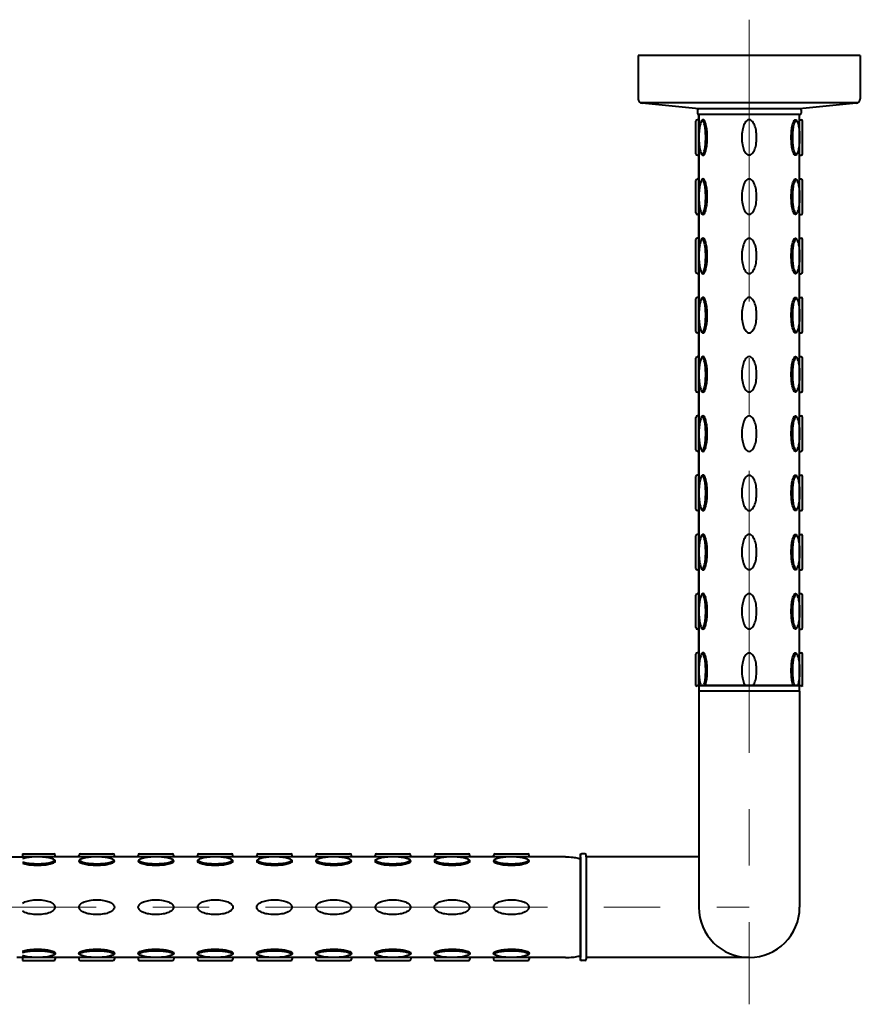
# Model space of a CAD drawing. Units: millimetres. Extents: x 7655 to 9655, y -1338 to 1414.
# Drawn here: x 8327 to 8611, y 402 to 735 of the extents above; entities that cross this region are included whole.
import ezdxf

# ---------------------------------------------------------------- set-up
doc = ezdxf.new("R2010")
doc.units = ezdxf.units.MM
doc.header["$LTSCALE"] = 3
doc.linetypes.add('CENTER', pattern=[50.8, 31.75, -6.35, 6.35, -6.35])
doc.layers.get('0').update_dxf_attribs({"lineweight": 40})
doc.layers.add('BODY', color=7, linetype='Continuous', lineweight=40)
doc.layers.add('CEN', color=1, linetype='CENTER', lineweight=9)

msp = doc.modelspace()

# ---------------------------------------------------------------- linework, layer by layer
at = {"color": 2, "linetype": 'Continuous'}
for p, q in [((8555.53, 689.32), (8555.53, 700.33)), ((8556.53, 700.83), (8556.03, 700.83)), ((8590.54, 700.83), (8591.04, 700.83)), ((8590.54, 700.83), (8591.04, 700.83)), ((8591.54, 689.32), (8591.54, 700.33)), ((8556.53, 688.82), (8556.03, 688.82)), ((8590.54, 688.82), (8591.04, 688.82)), ((8590.54, 688.82), (8591.04, 688.82)), ((8555.53, 669.31), (8555.53, 680.32)), ((8556.53, 680.82), (8556.03, 680.82)), ((8590.54, 680.82), (8591.04, 680.82)), ((8590.54, 680.82), (8591.04, 680.82)), ((8591.54, 669.31), (8591.54, 680.32)), ((8556.53, 668.81), (8556.03, 668.81)), ((8590.54, 668.81), (8591.04, 668.81)), ((8590.54, 668.81), (8591.04, 668.81)), ((8555.53, 649.3), (8555.53, 660.31)), ((8556.53, 660.81), (8556.03, 660.81)), ((8590.54, 660.81), (8591.04, 660.81)), ((8590.54, 660.81), (8591.04, 660.81)), ((8591.54, 649.3), (8591.54, 660.31)), ((8556.53, 648.8), (8556.03, 648.8)), ((8590.54, 648.8), (8591.04, 648.8)), ((8590.54, 648.8), (8591.04, 648.8)), ((8555.53, 629.29), (8555.53, 640.3)), ((8556.53, 640.8), (8556.03, 640.8)), ((8590.54, 640.8), (8591.04, 640.8)), ((8590.54, 640.8), (8591.04, 640.8)), ((8591.54, 629.29), (8591.54, 640.3)), ((8556.53, 628.79), (8556.03, 628.79)), ((8590.54, 628.79), (8591.04, 628.79)), ((8590.54, 628.79), (8591.04, 628.79)), ((8555.53, 609.29), (8555.53, 620.29)), ((8556.53, 620.79), (8556.03, 620.79)), ((8590.54, 620.79), (8591.04, 620.79)), ((8590.54, 620.79), (8591.04, 620.79)), ((8591.54, 609.29), (8591.54, 620.29)), ((8556.53, 608.79), (8556.03, 608.79)), ((8590.54, 608.79), (8591.04, 608.79)), ((8590.54, 608.79), (8591.04, 608.79)), ((8555.53, 589.28), (8555.53, 600.28)), ((8556.53, 600.78), (8556.03, 600.78)), ((8590.54, 600.78), (8591.04, 600.78)), ((8590.54, 600.78), (8591.04, 600.78)), ((8591.54, 589.28), (8591.54, 600.28)), ((8556.53, 588.78), (8556.03, 588.78)), ((8590.54, 588.78), (8591.04, 588.78)), ((8590.54, 588.78), (8591.04, 588.78)), ((8555.53, 569.27), (8555.53, 580.27)), ((8556.53, 580.77), (8556.03, 580.77)), ((8590.54, 580.77), (8591.04, 580.77)), ((8590.54, 580.77), (8591.04, 580.77)), ((8591.54, 569.27), (8591.54, 580.27)), ((8556.53, 568.77), (8556.03, 568.77)), ((8590.54, 568.77), (8591.04, 568.77)), ((8590.54, 568.77), (8591.04, 568.77)), ((8555.53, 549.26), (8555.53, 560.26)), ((8556.53, 560.76), (8556.03, 560.76)), ((8590.54, 560.76), (8591.04, 560.76)), ((8590.54, 560.76), (8591.04, 560.76)), ((8591.54, 549.26), (8591.54, 560.26)), ((8556.53, 548.76), (8556.03, 548.76)), ((8590.54, 548.76), (8591.04, 548.76)), ((8590.54, 548.76), (8591.04, 548.76)), ((8555.53, 529.25), (8555.53, 540.25)), ((8556.53, 540.75), (8556.03, 540.75)), ((8590.54, 540.75), (8591.04, 540.75)), ((8590.54, 540.75), (8591.04, 540.75)), ((8591.54, 529.25), (8591.54, 540.25)), ((8556.53, 528.75), (8556.03, 528.75)), ((8590.54, 528.75), (8591.04, 528.75)), ((8590.54, 528.75), (8591.04, 528.75)), ((8555.53, 509.74), (8555.53, 520.24)), ((8556.53, 520.74), (8556.03, 520.74)), ((8590.54, 520.74), (8591.04, 520.74)), ((8590.54, 520.74), (8591.04, 520.74)), ((8591.54, 509.74), (8591.54, 520.24)), ((8555.53, 509.74), (8591.54, 509.74)), ((8590.54, 509.74), (8556.53, 509.74)), ((8590.54, 507.74), (8556.53, 507.74)), ((8328.13, 452.82), (8338.63, 452.82)), ((8328.13, 452.82), (8328.13, 451.82)), ((8347.64, 452.82), (8358.64, 452.82)), ((8367.65, 452.82), (8378.65, 452.82)), ((8387.66, 452.82), (8398.66, 452.82)), ((8407.67, 452.82), (8418.67, 452.82)), ((8427.67, 452.82), (8438.68, 452.82)), ((8447.68, 452.82), (8458.69, 452.82)), ((8467.69, 452.82), (8478.7, 452.82)), ((8487.7, 452.82), (8498.71, 452.82)), ((8516.51, 416.81), (8516.51, 452.82)), ((8516.51, 416.81), (8516.51, 452.82)), ((8518.01, 452.82), (8517.01, 452.82)), ((8518.01, 452.82), (8517.01, 452.82)), ((8339.13, 451.82), (8339.13, 452.32)), ((8339.13, 451.82), (8339.13, 452.32)), ((8347.14, 451.82), (8347.14, 452.32)), ((8347.14, 451.82), (8347.14, 452.32)), ((8359.14, 451.82), (8359.14, 452.32)), ((8359.14, 451.82), (8359.14, 452.32)), ((8367.15, 451.82), (8367.15, 452.32)), ((8367.15, 451.82), (8367.15, 452.32)), ((8379.15, 451.82), (8379.15, 452.32)), ((8379.15, 451.82), (8379.15, 452.32)), ((8387.16, 451.82), (8387.16, 452.32)), ((8387.16, 451.82), (8387.16, 452.32)), ((8399.16, 451.82), (8399.16, 452.32)), ((8399.16, 451.82), (8399.16, 452.32)), ((8407.17, 451.82), (8407.17, 452.32)), ((8407.17, 451.82), (8407.17, 452.32)), ((8419.17, 451.82), (8419.17, 452.32)), ((8419.17, 451.82), (8419.17, 452.32)), ((8427.17, 451.82), (8427.17, 452.32)), ((8427.17, 451.82), (8427.17, 452.32)), ((8439.18, 451.82), (8439.18, 452.32)), ((8439.18, 451.82), (8439.18, 452.32)), ((8447.18, 451.82), (8447.18, 452.32)), ((8447.18, 451.82), (8447.18, 452.32)), ((8459.19, 451.82), (8459.19, 452.32)), ((8459.19, 451.82), (8459.19, 452.32)), ((8467.19, 451.82), (8467.19, 452.32)), ((8467.19, 451.82), (8467.19, 452.32)), ((8479.2, 451.82), (8479.2, 452.32)), ((8479.2, 451.82), (8479.2, 452.32)), ((8487.2, 451.82), (8487.2, 452.32)), ((8487.2, 451.82), (8487.2, 452.32)), ((8499.21, 451.82), (8499.21, 452.32)), ((8499.21, 451.82), (8499.21, 452.32)), ((8516.51, 451.82), (8516.51, 417.81)), ((8516.51, 451.82), (8516.51, 417.81)), ((8518.51, 451.82), (8518.51, 452.32)), ((8518.51, 451.82), (8518.51, 452.32)), ((8518.51, 451.82), (8518.51, 452.32)), ((8518.51, 451.82), (8518.51, 452.32)), ((8518.51, 451.82), (8518.51, 417.81)), ((8518.51, 451.82), (8518.51, 417.81)), ((8518.51, 451.82), (8518.51, 417.81)), ((8518.51, 451.82), (8518.51, 417.81)), ((8328.13, 417.81), (8328.13, 416.81)), ((8328.13, 416.81), (8338.63, 416.81)), ((8339.13, 417.81), (8339.13, 417.31)), ((8347.14, 417.81), (8347.14, 417.31)), ((8347.64, 416.81), (8358.64, 416.81)), ((8359.14, 417.81), (8359.14, 417.31)), ((8367.15, 417.81), (8367.15, 417.31)), ((8367.65, 416.81), (8378.65, 416.81)), ((8379.15, 417.81), (8379.15, 417.31)), ((8387.16, 417.81), (8387.16, 417.31)), ((8387.66, 416.81), (8398.66, 416.81)), ((8399.16, 417.81), (8399.16, 417.31)), ((8407.17, 417.81), (8407.17, 417.31)), ((8407.67, 416.81), (8418.67, 416.81)), ((8419.17, 417.81), (8419.17, 417.31)), ((8427.17, 417.81), (8427.17, 417.31)), ((8427.67, 416.81), (8438.68, 416.81)), ((8439.18, 417.81), (8439.18, 417.31)), ((8447.18, 417.81), (8447.18, 417.31)), ((8447.68, 416.81), (8458.69, 416.81)), ((8459.19, 417.81), (8459.19, 417.31)), ((8467.19, 417.81), (8467.19, 417.31)), ((8467.69, 416.81), (8478.7, 416.81)), ((8479.2, 417.81), (8479.2, 417.31)), ((8487.2, 417.81), (8487.2, 417.31)), ((8487.7, 416.81), (8498.71, 416.81)), ((8499.21, 417.81), (8499.21, 417.31)), ((8518.01, 416.81), (8517.01, 416.81)), ((8518.01, 416.81), (8517.01, 416.81)), ((8518.51, 417.81), (8518.51, 417.31)), ((8518.51, 417.81), (8518.51, 417.31))]:
    msp.add_line(p, q, dxfattribs=at)
for points in [[(8556.53, 694.82, 0.024236), (8556.65, 692.35, 0.033421), (8556.94, 690.58, 0.071374), (8557.54, 689.05, 0.2701), (8557.94, 688.82, 0.2701), (8558.34, 689.05, 0.071374), (8558.93, 690.58, 0.033421), (8559.23, 692.35, 0.024236), (8559.35, 694.82, 0.024236), (8559.23, 697.3, 0.033421), (8558.93, 699.07, 0.071374), (8558.34, 700.59, 0.2701), (8557.94, 700.83, 0.2701), (8557.54, 700.59, 0.071374), (8556.94, 699.07, 0.033421), (8556.65, 697.3, 0.024236)], [(8573.54, 700.83, 0.198145), (8572.72, 700.49, 0.098709), (8571.77, 699.07, 0.05603), (8571.24, 697.27, 0.042752), (8571.04, 694.82, 0.042752), (8571.24, 692.38, 0.05603), (8571.77, 690.58, 0.098709), (8572.72, 689.16, 0.198145), (8573.54, 688.82, 0.198145), (8574.35, 689.16, 0.098709), (8575.31, 690.58, 0.05603), (8575.83, 692.38, 0.042752), (8576.04, 694.82, 0.042752), (8575.83, 697.27, 0.05603), (8575.31, 699.07, 0.098709), (8574.35, 700.49, 0.198145)], [(8590.54, 694.82, -0.024236), (8590.42, 692.35, -0.033421), (8590.13, 690.58, -0.071374), (8589.53, 689.05, -0.2701), (8589.14, 688.82, -0.2701), (8588.74, 689.05, -0.071374), (8588.14, 690.58, -0.033421), (8587.85, 692.35, -0.024236), (8587.73, 694.82, -0.024236), (8587.85, 697.3, -0.033421), (8588.14, 699.07, -0.071374), (8588.74, 700.59, -0.2701), (8589.14, 700.83, -0.2701), (8589.53, 700.59, -0.071374), (8590.13, 699.07, -0.033421), (8590.42, 697.3, -0.024236)], [(8556.53, 674.82, 0.024236), (8556.65, 672.34, 0.033421), (8556.94, 670.57, 0.071374), (8557.54, 669.05, 0.2701), (8557.94, 668.81, 0.2701), (8558.34, 669.05, 0.071374), (8558.93, 670.57, 0.033421), (8559.23, 672.34, 0.024236), (8559.35, 674.82, 0.024236), (8559.23, 677.29, 0.033421), (8558.93, 679.06, 0.071374), (8558.34, 680.59, 0.2701), (8557.94, 680.82, 0.2701), (8557.54, 680.59, 0.071374), (8556.94, 679.06, 0.033421), (8556.65, 677.29, 0.024236)], [(8573.54, 680.82, 0.198145), (8572.72, 680.48, 0.098709), (8571.77, 679.06, 0.05603), (8571.24, 677.26, 0.042752), (8571.04, 674.82, 0.042752), (8571.24, 672.37, 0.05603), (8571.77, 670.57, 0.098709), (8572.72, 669.15, 0.198145), (8573.54, 668.81, 0.198145), (8574.35, 669.15, 0.098709), (8575.31, 670.57, 0.05603), (8575.83, 672.37, 0.042752), (8576.04, 674.82, 0.042752), (8575.83, 677.26, 0.05603), (8575.31, 679.06, 0.098709), (8574.35, 680.48, 0.198145)], [(8590.54, 674.82, -0.024236), (8590.42, 672.34, -0.033421), (8590.13, 670.57, -0.071374), (8589.53, 669.05, -0.2701), (8589.14, 668.81, -0.2701), (8588.74, 669.05, -0.071374), (8588.14, 670.57, -0.033421), (8587.85, 672.34, -0.024236), (8587.73, 674.82, -0.024236), (8587.85, 677.29, -0.033421), (8588.14, 679.06, -0.071374), (8588.74, 680.59, -0.2701), (8589.14, 680.82, -0.2701), (8589.53, 680.59, -0.071374), (8590.13, 679.06, -0.033421), (8590.42, 677.29, -0.024236)], [(8556.53, 654.81, 0.024236), (8556.65, 652.33, 0.033421), (8556.94, 650.56, 0.071374), (8557.54, 649.04, 0.2701), (8557.94, 648.8, 0.2701), (8558.34, 649.04, 0.071374), (8558.93, 650.56, 0.033421), (8559.23, 652.33, 0.024236), (8559.35, 654.81, 0.024236), (8559.23, 657.28, 0.033421), (8558.93, 659.05, 0.071374), (8558.34, 660.58, 0.2701), (8557.94, 660.81, 0.2701), (8557.54, 660.58, 0.071374), (8556.94, 659.05, 0.033421), (8556.65, 657.28, 0.024236)], [(8573.54, 660.81, 0.198145), (8572.72, 660.47, 0.098709), (8571.77, 659.05, 0.05603), (8571.24, 657.25, 0.042752), (8571.04, 654.81, 0.042752), (8571.24, 652.36, 0.05603), (8571.77, 650.56, 0.098709), (8572.72, 649.14, 0.198145), (8573.54, 648.8, 0.198145), (8574.35, 649.14, 0.098709), (8575.31, 650.56, 0.05603), (8575.83, 652.36, 0.042752), (8576.04, 654.81, 0.042752), (8575.83, 657.25, 0.05603), (8575.31, 659.05, 0.098709), (8574.35, 660.47, 0.198145)], [(8590.54, 654.81, -0.024236), (8590.42, 652.33, -0.033421), (8590.13, 650.56, -0.071374), (8589.53, 649.04, -0.2701), (8589.14, 648.8, -0.2701), (8588.74, 649.04, -0.071374), (8588.14, 650.56, -0.033421), (8587.85, 652.33, -0.024236), (8587.73, 654.81, -0.024236), (8587.85, 657.28, -0.033421), (8588.14, 659.05, -0.071374), (8588.74, 660.58, -0.2701), (8589.14, 660.81, -0.2701), (8589.53, 660.58, -0.071374), (8590.13, 659.05, -0.033421), (8590.42, 657.28, -0.024236)], [(8556.53, 634.8, 0.024236), (8556.65, 632.32, 0.033421), (8556.94, 630.55, 0.071374), (8557.54, 629.03, 0.2701), (8557.94, 628.79, 0.2701), (8558.34, 629.03, 0.071374), (8558.93, 630.55, 0.033421), (8559.23, 632.32, 0.024236), (8559.35, 634.8, 0.024236), (8559.23, 637.27, 0.033421), (8558.93, 639.04, 0.071374), (8558.34, 640.57, 0.2701), (8557.94, 640.8, 0.2701), (8557.54, 640.57, 0.071374), (8556.94, 639.04, 0.033421), (8556.65, 637.27, 0.024236)], [(8573.54, 640.8, 0.198145), (8572.72, 640.46, 0.098709), (8571.77, 639.04, 0.05603), (8571.24, 637.24, 0.042752), (8571.04, 634.8, 0.042752), (8571.24, 632.35, 0.05603), (8571.77, 630.55, 0.098709), (8572.72, 629.13, 0.198145), (8573.54, 628.79, 0.198145), (8574.35, 629.13, 0.098709), (8575.31, 630.55, 0.05603), (8575.83, 632.35, 0.042752), (8576.04, 634.8, 0.042752), (8575.83, 637.24, 0.05603), (8575.31, 639.04, 0.098709), (8574.35, 640.46, 0.198145)], [(8590.54, 634.8, -0.024236), (8590.42, 632.32, -0.033421), (8590.13, 630.55, -0.071374), (8589.53, 629.03, -0.2701), (8589.14, 628.79, -0.2701), (8588.74, 629.03, -0.071374), (8588.14, 630.55, -0.033421), (8587.85, 632.32, -0.024236), (8587.73, 634.8, -0.024236), (8587.85, 637.27, -0.033421), (8588.14, 639.04, -0.071374), (8588.74, 640.57, -0.2701), (8589.14, 640.8, -0.2701), (8589.53, 640.57, -0.071374), (8590.13, 639.04, -0.033421), (8590.42, 637.27, -0.024236)], [(8556.53, 614.79, 0.024236), (8556.65, 612.32, 0.033421), (8556.94, 610.54, 0.071374), (8557.54, 609.02, 0.2701), (8557.94, 608.79, 0.2701), (8558.34, 609.02, 0.071374), (8558.93, 610.54, 0.033421), (8559.23, 612.32, 0.024236), (8559.35, 614.79, 0.024236), (8559.23, 617.26, 0.033421), (8558.93, 619.03, 0.071374), (8558.34, 620.56, 0.2701), (8557.94, 620.79, 0.2701), (8557.54, 620.56, 0.071374), (8556.94, 619.03, 0.033421), (8556.65, 617.26, 0.024236)], [(8573.54, 620.79, 0.198145), (8572.72, 620.46, 0.098709), (8571.77, 619.03, 0.05603), (8571.24, 617.23, 0.042752), (8571.04, 614.79, 0.042752), (8571.24, 612.34, 0.05603), (8571.77, 610.54, 0.098709), (8572.72, 609.12, 0.198145), (8573.54, 608.79, 0.198145), (8574.35, 609.12, 0.098709), (8575.31, 610.54, 0.05603), (8575.83, 612.34, 0.042752), (8576.04, 614.79, 0.042752), (8575.83, 617.23, 0.05603), (8575.31, 619.03, 0.098709), (8574.35, 620.46, 0.198145)], [(8590.54, 614.79, -0.024236), (8590.42, 612.32, -0.033421), (8590.13, 610.54, -0.071374), (8589.53, 609.02, -0.2701), (8589.14, 608.79, -0.2701), (8588.74, 609.02, -0.071374), (8588.14, 610.54, -0.033421), (8587.85, 612.32, -0.024236), (8587.73, 614.79, -0.024236), (8587.85, 617.26, -0.033421), (8588.14, 619.03, -0.071374), (8588.74, 620.56, -0.2701), (8589.14, 620.79, -0.2701), (8589.53, 620.56, -0.071374), (8590.13, 619.03, -0.033421), (8590.42, 617.26, -0.024236)], [(8556.53, 594.78, 0.024236), (8556.65, 592.31, 0.033421), (8556.94, 590.53, 0.071374), (8557.54, 589.01, 0.2701), (8557.94, 588.78, 0.2701), (8558.34, 589.01, 0.071374), (8558.93, 590.53, 0.033421), (8559.23, 592.31, 0.024236), (8559.35, 594.78, 0.024236), (8559.23, 597.25, 0.033421), (8558.93, 599.02, 0.071374), (8558.34, 600.55, 0.2701), (8557.94, 600.78, 0.2701), (8557.54, 600.55, 0.071374), (8556.94, 599.02, 0.033421), (8556.65, 597.25, 0.024236)], [(8573.54, 600.78, 0.198145), (8572.72, 600.45, 0.098709), (8571.77, 599.02, 0.05603), (8571.24, 597.22, 0.042752), (8571.04, 594.78, 0.042752), (8571.24, 592.33, 0.05603), (8571.77, 590.53, 0.098709), (8572.72, 589.11, 0.198145), (8573.54, 588.78, 0.198145), (8574.35, 589.11, 0.098709), (8575.31, 590.53, 0.05603), (8575.83, 592.33, 0.042752), (8576.04, 594.78, 0.042752), (8575.83, 597.22, 0.05603), (8575.31, 599.02, 0.098709), (8574.35, 600.45, 0.198145)], [(8590.54, 594.78, -0.024236), (8590.42, 592.31, -0.033421), (8590.13, 590.53, -0.071374), (8589.53, 589.01, -0.2701), (8589.14, 588.78, -0.2701), (8588.74, 589.01, -0.071374), (8588.14, 590.53, -0.033421), (8587.85, 592.31, -0.024236), (8587.73, 594.78, -0.024236), (8587.85, 597.25, -0.033421), (8588.14, 599.02, -0.071374), (8588.74, 600.55, -0.2701), (8589.14, 600.78, -0.2701), (8589.53, 600.55, -0.071374), (8590.13, 599.02, -0.033421), (8590.42, 597.25, -0.024236)], [(8556.53, 574.77, 0.024236), (8556.65, 572.3, 0.033421), (8556.94, 570.52, 0.071374), (8557.54, 569, 0.2701), (8557.94, 568.77, 0.2701), (8558.34, 569, 0.071374), (8558.93, 570.52, 0.033421), (8559.23, 572.3, 0.024236), (8559.35, 574.77, 0.024236), (8559.23, 577.24, 0.033421), (8558.93, 579.01, 0.071374), (8558.34, 580.54, 0.2701), (8557.94, 580.77, 0.2701), (8557.54, 580.54, 0.071374), (8556.94, 579.01, 0.033421), (8556.65, 577.24, 0.024236)], [(8573.54, 580.77, 0.198145), (8572.72, 580.44, 0.098709), (8571.77, 579.01, 0.05603), (8571.24, 577.21, 0.042752), (8571.04, 574.77, 0.042752), (8571.24, 572.33, 0.05603), (8571.77, 570.52, 0.098709), (8572.72, 569.1, 0.198145), (8573.54, 568.77, 0.198145), (8574.35, 569.1, 0.098709), (8575.31, 570.52, 0.05603), (8575.83, 572.33, 0.042752), (8576.04, 574.77, 0.042752), (8575.83, 577.21, 0.05603), (8575.31, 579.01, 0.098709), (8574.35, 580.44, 0.198145)], [(8590.54, 574.77, -0.024236), (8590.42, 572.3, -0.033421), (8590.13, 570.52, -0.071374), (8589.53, 569, -0.2701), (8589.14, 568.77, -0.2701), (8588.74, 569, -0.071374), (8588.14, 570.52, -0.033421), (8587.85, 572.3, -0.024236), (8587.73, 574.77, -0.024236), (8587.85, 577.24, -0.033421), (8588.14, 579.01, -0.071374), (8588.74, 580.54, -0.2701), (8589.14, 580.77, -0.2701), (8589.53, 580.54, -0.071374), (8590.13, 579.01, -0.033421), (8590.42, 577.24, -0.024236)], [(8556.53, 554.76, 0.024236), (8556.65, 552.29, 0.033421), (8556.94, 550.52, 0.071374), (8557.54, 548.99, 0.2701), (8557.94, 548.76, 0.2701), (8558.34, 548.99, 0.071374), (8558.93, 550.52, 0.033421), (8559.23, 552.29, 0.024236), (8559.35, 554.76, 0.024236), (8559.23, 557.23, 0.033421), (8558.93, 559, 0.071374), (8558.34, 560.53, 0.2701), (8557.94, 560.76, 0.2701), (8557.54, 560.53, 0.071374), (8556.94, 559, 0.033421), (8556.65, 557.23, 0.024236)], [(8573.54, 560.76, 0.198145), (8572.72, 560.43, 0.098709), (8571.77, 559, 0.05603), (8571.24, 557.2, 0.042752), (8571.04, 554.76, 0.042752), (8571.24, 552.32, 0.05603), (8571.77, 550.52, 0.098709), (8572.72, 549.09, 0.198145), (8573.54, 548.76, 0.198145), (8574.35, 549.09, 0.098709), (8575.31, 550.52, 0.05603), (8575.83, 552.32, 0.042752), (8576.04, 554.76, 0.042752), (8575.83, 557.2, 0.05603), (8575.31, 559, 0.098709), (8574.35, 560.43, 0.198145)], [(8590.54, 554.76, -0.024236), (8590.42, 552.29, -0.033421), (8590.13, 550.52, -0.071374), (8589.53, 548.99, -0.2701), (8589.14, 548.76, -0.2701), (8588.74, 548.99, -0.071374), (8588.14, 550.52, -0.033421), (8587.85, 552.29, -0.024236), (8587.73, 554.76, -0.024236), (8587.85, 557.23, -0.033421), (8588.14, 559, -0.071374), (8588.74, 560.53, -0.2701), (8589.14, 560.76, -0.2701), (8589.53, 560.53, -0.071374), (8590.13, 559, -0.033421), (8590.42, 557.23, -0.024236)], [(8556.53, 534.75, 0.024236), (8556.65, 532.28, 0.033421), (8556.94, 530.51, 0.071374), (8557.54, 528.98, 0.2701), (8557.94, 528.75, 0.2701), (8558.34, 528.98, 0.071374), (8558.93, 530.51, 0.033421), (8559.23, 532.28, 0.024236), (8559.35, 534.75, 0.024236), (8559.23, 537.22, 0.033421), (8558.93, 539, 0.071374), (8558.34, 540.52, 0.2701), (8557.94, 540.75, 0.2701), (8557.54, 540.52, 0.071374), (8556.94, 539, 0.033421), (8556.65, 537.22, 0.024236)], [(8573.54, 540.75, 0.198145), (8572.72, 540.42, 0.098709), (8571.77, 539, 0.05603), (8571.24, 537.2, 0.042752), (8571.04, 534.75, 0.042752), (8571.24, 532.31, 0.05603), (8571.77, 530.51, 0.098709), (8572.72, 529.08, 0.198145), (8573.54, 528.75, 0.198145), (8574.35, 529.08, 0.098709), (8575.31, 530.51, 0.05603), (8575.83, 532.31, 0.042752), (8576.04, 534.75, 0.042752), (8575.83, 537.2, 0.05603), (8575.31, 539, 0.098709), (8574.35, 540.42, 0.198145)], [(8590.54, 534.75, -0.024236), (8590.42, 532.28, -0.033421), (8590.13, 530.51, -0.071374), (8589.53, 528.98, -0.2701), (8589.14, 528.75, -0.2701), (8588.74, 528.98, -0.071374), (8588.14, 530.51, -0.033421), (8587.85, 532.28, -0.024236), (8587.73, 534.75, -0.024236), (8587.85, 537.22, -0.033421), (8588.14, 539, -0.071374), (8588.74, 540.52, -0.2701), (8589.14, 540.75, -0.2701), (8589.53, 540.52, -0.071374), (8590.13, 539, -0.033421), (8590.42, 537.22, -0.024236)], [(8353.14, 451.82, 0.024236), (8350.67, 451.7, 0.033421), (8348.9, 451.41, 0.071374), (8347.37, 450.81, 0.2701), (8347.14, 450.41, 0.2701), (8347.37, 450.01, 0.071374), (8348.9, 449.42, 0.033421), (8350.67, 449.12, 0.024236), (8353.14, 449, 0.024236), (8355.61, 449.12, 0.033421), (8357.39, 449.42, 0.071374), (8358.91, 450.01, 0.2701), (8359.14, 450.41, 0.2701), (8358.91, 450.81, 0.071374), (8357.39, 451.41, 0.033421), (8355.61, 451.7, 0.024236)], [(8373.15, 451.82, 0.024236), (8370.68, 451.7, 0.033421), (8368.91, 451.41, 0.071374), (8367.38, 450.81, 0.2701), (8367.15, 450.41, 0.2701), (8367.38, 450.01, 0.071374), (8368.91, 449.42, 0.033421), (8370.68, 449.12, 0.024236), (8373.15, 449, 0.024236), (8375.62, 449.12, 0.033421), (8377.39, 449.42, 0.071374), (8378.92, 450.01, 0.2701), (8379.15, 450.41, 0.2701), (8378.92, 450.81, 0.071374), (8377.39, 451.41, 0.033421), (8375.62, 451.7, 0.024236)], [(8393.16, 451.82, 0.024236), (8390.69, 451.7, 0.033421), (8388.91, 451.41, 0.071374), (8387.39, 450.81, 0.2701), (8387.16, 450.41, 0.2701), (8387.39, 450.01, 0.071374), (8388.91, 449.42, 0.033421), (8390.69, 449.12, 0.024236), (8393.16, 449, 0.024236), (8395.63, 449.12, 0.033421), (8397.4, 449.42, 0.071374), (8398.93, 450.01, 0.2701), (8399.16, 450.41, 0.2701), (8398.93, 450.81, 0.071374), (8397.4, 451.41, 0.033421), (8395.63, 451.7, 0.024236)], [(8413.17, 451.82, 0.024236), (8410.7, 451.7, 0.033421), (8408.92, 451.41, 0.071374), (8407.4, 450.81, 0.2701), (8407.17, 450.41, 0.2701), (8407.4, 450.01, 0.071374), (8408.92, 449.42, 0.033421), (8410.7, 449.12, 0.024236), (8413.17, 449, 0.024236), (8415.64, 449.12, 0.033421), (8417.41, 449.42, 0.071374), (8418.94, 450.01, 0.2701), (8419.17, 450.41, 0.2701), (8418.94, 450.81, 0.071374), (8417.41, 451.41, 0.033421), (8415.64, 451.7, 0.024236)], [(8433.18, 451.82, 0.024236), (8430.7, 451.7, 0.033421), (8428.93, 451.41, 0.071374), (8427.41, 450.81, 0.2701), (8427.17, 450.41, 0.2701), (8427.41, 450.01, 0.071374), (8428.93, 449.42, 0.033421), (8430.7, 449.12, 0.024236), (8433.18, 449, 0.024236), (8435.65, 449.12, 0.033421), (8437.42, 449.42, 0.071374), (8438.95, 450.01, 0.2701), (8439.18, 450.41, 0.2701), (8438.95, 450.81, 0.071374), (8437.42, 451.41, 0.033421), (8435.65, 451.7, 0.024236)], [(8453.19, 451.82, 0.024236), (8450.71, 451.7, 0.033421), (8448.94, 451.41, 0.071374), (8447.42, 450.81, 0.2701), (8447.18, 450.41, 0.2701), (8447.42, 450.01, 0.071374), (8448.94, 449.42, 0.033421), (8450.71, 449.12, 0.024236), (8453.19, 449, 0.024236), (8455.66, 449.12, 0.033421), (8457.43, 449.42, 0.071374), (8458.96, 450.01, 0.2701), (8459.19, 450.41, 0.2701), (8458.96, 450.81, 0.071374), (8457.43, 451.41, 0.033421), (8455.66, 451.7, 0.024236)], [(8473.2, 451.82, 0.024236), (8470.72, 451.7, 0.033421), (8468.95, 451.41, 0.071374), (8467.43, 450.81, 0.2701), (8467.19, 450.41, 0.2701), (8467.43, 450.01, 0.071374), (8468.95, 449.42, 0.033421), (8470.72, 449.12, 0.024236), (8473.2, 449, 0.024236), (8475.67, 449.12, 0.033421), (8477.44, 449.42, 0.071374), (8478.97, 450.01, 0.2701), (8479.2, 450.41, 0.2701), (8478.97, 450.81, 0.071374), (8477.44, 451.41, 0.033421), (8475.67, 451.7, 0.024236)], [(8493.2, 451.82, 0.024236), (8490.73, 451.7, 0.033421), (8488.96, 451.41, 0.071374), (8487.43, 450.81, 0.2701), (8487.2, 450.41, 0.2701), (8487.43, 450.01, 0.071374), (8488.96, 449.42, 0.033421), (8490.73, 449.12, 0.024236), (8493.2, 449, 0.024236), (8495.68, 449.12, 0.033421), (8497.45, 449.42, 0.071374), (8498.97, 450.01, 0.2701), (8499.21, 450.41, 0.2701), (8498.97, 450.81, 0.071374), (8497.45, 451.41, 0.033421), (8495.68, 451.7, 0.024236)], [(8359.14, 434.81, -0.198145), (8358.81, 434, -0.098709), (8357.39, 433.05, -0.05603), (8355.59, 432.52, -0.042752), (8353.14, 432.31, -0.042752), (8350.7, 432.52, -0.05603), (8348.9, 433.05, -0.098709), (8347.47, 434, -0.198145), (8347.14, 434.81, -0.198145), (8347.47, 435.63, -0.098709), (8348.9, 436.58, -0.05603), (8350.7, 437.11, -0.042752), (8353.14, 437.32, -0.042752), (8355.59, 437.11, -0.05603), (8357.39, 436.58, -0.098709), (8358.81, 435.63, -0.198145)], [(8379.15, 434.81, -0.198145), (8378.82, 434, -0.098709), (8377.39, 433.05, -0.05603), (8375.59, 432.52, -0.042752), (8373.15, 432.31, -0.042752), (8370.71, 432.52, -0.05603), (8368.91, 433.05, -0.098709), (8367.48, 434, -0.198145), (8367.15, 434.81, -0.198145), (8367.48, 435.63, -0.098709), (8368.91, 436.58, -0.05603), (8370.71, 437.11, -0.042752), (8373.15, 437.32, -0.042752), (8375.59, 437.11, -0.05603), (8377.39, 436.58, -0.098709), (8378.82, 435.63, -0.198145)], [(8399.16, 434.81, -0.198145), (8398.83, 434, -0.098709), (8397.4, 433.05, -0.05603), (8395.6, 432.52, -0.042752), (8393.16, 432.31, -0.042752), (8390.71, 432.52, -0.05603), (8388.91, 433.05, -0.098709), (8387.49, 434, -0.198145), (8387.16, 434.81, -0.198145), (8387.49, 435.63, -0.098709), (8388.91, 436.58, -0.05603), (8390.71, 437.11, -0.042752), (8393.16, 437.32, -0.042752), (8395.6, 437.11, -0.05603), (8397.4, 436.58, -0.098709), (8398.83, 435.63, -0.198145)], [(8419.17, 434.81, -0.198145), (8418.84, 434, -0.098709), (8417.41, 433.05, -0.05603), (8415.61, 432.52, -0.042752), (8413.17, 432.31, -0.042752), (8410.72, 432.52, -0.05603), (8408.92, 433.05, -0.098709), (8407.5, 434, -0.198145), (8407.17, 434.81, -0.198145), (8407.5, 435.63, -0.098709), (8408.92, 436.58, -0.05603), (8410.72, 437.11, -0.042752), (8413.17, 437.32, -0.042752), (8415.61, 437.11, -0.05603), (8417.41, 436.58, -0.098709), (8418.84, 435.63, -0.198145)], [(8439.18, 434.81, -0.198145), (8438.84, 434, -0.098709), (8437.42, 433.05, -0.05603), (8435.62, 432.52, -0.042752), (8433.18, 432.31, -0.042752), (8430.73, 432.52, -0.05603), (8428.93, 433.05, -0.098709), (8427.51, 434, -0.198145), (8427.17, 434.81, -0.198145), (8427.51, 435.63, -0.098709), (8428.93, 436.58, -0.05603), (8430.73, 437.11, -0.042752), (8433.18, 437.32, -0.042752), (8435.62, 437.11, -0.05603), (8437.42, 436.58, -0.098709), (8438.84, 435.63, -0.198145)], [(8459.19, 434.81, -0.198145), (8458.85, 434, -0.098709), (8457.43, 433.05, -0.05603), (8455.63, 432.52, -0.042752), (8453.19, 432.31, -0.042752), (8450.74, 432.52, -0.05603), (8448.94, 433.05, -0.098709), (8447.52, 434, -0.198145), (8447.18, 434.81, -0.198145), (8447.52, 435.63, -0.098709), (8448.94, 436.58, -0.05603), (8450.74, 437.11, -0.042752), (8453.19, 437.32, -0.042752), (8455.63, 437.11, -0.05603), (8457.43, 436.58, -0.098709), (8458.85, 435.63, -0.198145)], [(8479.2, 434.81, -0.198145), (8478.86, 434, -0.098709), (8477.44, 433.05, -0.05603), (8475.64, 432.52, -0.042752), (8473.2, 432.31, -0.042752), (8470.75, 432.52, -0.05603), (8468.95, 433.05, -0.098709), (8467.53, 434, -0.198145), (8467.19, 434.81, -0.198145), (8467.53, 435.63, -0.098709), (8468.95, 436.58, -0.05603), (8470.75, 437.11, -0.042752), (8473.2, 437.32, -0.042752), (8475.64, 437.11, -0.05603), (8477.44, 436.58, -0.098709), (8478.86, 435.63, -0.198145)], [(8499.21, 434.81, -0.198145), (8498.87, 434, -0.098709), (8497.45, 433.05, -0.05603), (8495.65, 432.52, -0.042752), (8493.2, 432.31, -0.042752), (8490.76, 432.52, -0.05603), (8488.96, 433.05, -0.098709), (8487.54, 434, -0.198145), (8487.2, 434.81, -0.198145), (8487.54, 435.63, -0.098709), (8488.96, 436.58, -0.05603), (8490.76, 437.11, -0.042752), (8493.2, 437.32, -0.042752), (8495.65, 437.11, -0.05603), (8497.45, 436.58, -0.098709), (8498.87, 435.63, -0.198145)], [(8353.14, 417.81, -0.024236), (8350.67, 417.93, -0.033421), (8348.9, 418.22, -0.071374), (8347.37, 418.82, -0.2701), (8347.14, 419.22, -0.2701), (8347.37, 419.62, -0.071374), (8348.9, 420.21, -0.033421), (8350.67, 420.51, -0.024236), (8353.14, 420.62, -0.024236), (8355.61, 420.51, -0.033421), (8357.39, 420.21, -0.071374), (8358.91, 419.62, -0.2701), (8359.14, 419.22, -0.2701), (8358.91, 418.82, -0.071374), (8357.39, 418.22, -0.033421), (8355.61, 417.93, -0.024236)], [(8373.15, 417.81, -0.024236), (8370.68, 417.93, -0.033421), (8368.91, 418.22, -0.071374), (8367.38, 418.82, -0.2701), (8367.15, 419.22, -0.2701), (8367.38, 419.62, -0.071374), (8368.91, 420.21, -0.033421), (8370.68, 420.51, -0.024236), (8373.15, 420.62, -0.024236), (8375.62, 420.51, -0.033421), (8377.39, 420.21, -0.071374), (8378.92, 419.62, -0.2701), (8379.15, 419.22, -0.2701), (8378.92, 418.82, -0.071374), (8377.39, 418.22, -0.033421), (8375.62, 417.93, -0.024236)], [(8393.16, 417.81, -0.024236), (8390.69, 417.93, -0.033421), (8388.91, 418.22, -0.071374), (8387.39, 418.82, -0.2701), (8387.16, 419.22, -0.2701), (8387.39, 419.62, -0.071374), (8388.91, 420.21, -0.033421), (8390.69, 420.51, -0.024236), (8393.16, 420.62, -0.024236), (8395.63, 420.51, -0.033421), (8397.4, 420.21, -0.071374), (8398.93, 419.62, -0.2701), (8399.16, 419.22, -0.2701), (8398.93, 418.82, -0.071374), (8397.4, 418.22, -0.033421), (8395.63, 417.93, -0.024236)], [(8413.17, 417.81, -0.024236), (8410.7, 417.93, -0.033421), (8408.92, 418.22, -0.071374), (8407.4, 418.82, -0.2701), (8407.17, 419.22, -0.2701), (8407.4, 419.62, -0.071374), (8408.92, 420.21, -0.033421), (8410.7, 420.51, -0.024236), (8413.17, 420.62, -0.024236), (8415.64, 420.51, -0.033421), (8417.41, 420.21, -0.071374), (8418.94, 419.62, -0.2701), (8419.17, 419.22, -0.2701), (8418.94, 418.82, -0.071374), (8417.41, 418.22, -0.033421), (8415.64, 417.93, -0.024236)], [(8433.18, 417.81, -0.024236), (8430.7, 417.93, -0.033421), (8428.93, 418.22, -0.071374), (8427.41, 418.82, -0.2701), (8427.17, 419.22, -0.2701), (8427.41, 419.62, -0.071374), (8428.93, 420.21, -0.033421), (8430.7, 420.51, -0.024236), (8433.18, 420.62, -0.024236), (8435.65, 420.51, -0.033421), (8437.42, 420.21, -0.071374), (8438.95, 419.62, -0.2701), (8439.18, 419.22, -0.2701), (8438.95, 418.82, -0.071374), (8437.42, 418.22, -0.033421), (8435.65, 417.93, -0.024236)], [(8453.19, 417.81, -0.024236), (8450.71, 417.93, -0.033421), (8448.94, 418.22, -0.071374), (8447.42, 418.82, -0.2701), (8447.18, 419.22, -0.2701), (8447.42, 419.62, -0.071374), (8448.94, 420.21, -0.033421), (8450.71, 420.51, -0.024236), (8453.19, 420.62, -0.024236), (8455.66, 420.51, -0.033421), (8457.43, 420.21, -0.071374), (8458.96, 419.62, -0.2701), (8459.19, 419.22, -0.2701), (8458.96, 418.82, -0.071374), (8457.43, 418.22, -0.033421), (8455.66, 417.93, -0.024236)], [(8473.2, 417.81, -0.024236), (8470.72, 417.93, -0.033421), (8468.95, 418.22, -0.071374), (8467.43, 418.82, -0.2701), (8467.19, 419.22, -0.2701), (8467.43, 419.62, -0.071374), (8468.95, 420.21, -0.033421), (8470.72, 420.51, -0.024236), (8473.2, 420.62, -0.024236), (8475.67, 420.51, -0.033421), (8477.44, 420.21, -0.071374), (8478.97, 419.62, -0.2701), (8479.2, 419.22, -0.2701), (8478.97, 418.82, -0.071374), (8477.44, 418.22, -0.033421), (8475.67, 417.93, -0.024236)], [(8493.2, 417.81, -0.024236), (8490.73, 417.93, -0.033421), (8488.96, 418.22, -0.071374), (8487.43, 418.82, -0.2701), (8487.2, 419.22, -0.2701), (8487.43, 419.62, -0.071374), (8488.96, 420.21, -0.033421), (8490.73, 420.51, -0.024236), (8493.2, 420.62, -0.024236), (8495.68, 420.51, -0.033421), (8497.45, 420.21, -0.071374), (8498.97, 419.62, -0.2701), (8499.21, 419.22, -0.2701), (8498.97, 418.82, -0.071374), (8497.45, 418.22, -0.033421), (8495.68, 417.93, -0.024236)]]:
    msp.add_lwpolyline(points, format="xyb", close=True, dxfattribs=at)
for points in [[(8557.69, 688.9, 0.120286), (8557.84, 689.05, 0.071374), (8558.43, 690.58, 0.033421), (8558.73, 692.35, 0.024236), (8558.85, 694.82, 0.024236), (8558.73, 697.3, 0.033421), (8558.43, 699.07, 0.071374), (8557.84, 700.59, 0.120286), (8557.69, 700.75, 0.2701)], [(8589.39, 688.9, -0.120286), (8589.24, 689.05, -0.071374), (8588.64, 690.58, -0.033421), (8588.35, 692.35, -0.024236), (8588.23, 694.82, -0.024236), (8588.35, 697.3, -0.033421), (8588.64, 699.07, -0.071374), (8589.24, 700.59, -0.120286), (8589.39, 700.75, -0.2701)], [(8557.69, 668.89, 0.120286), (8557.84, 669.05, 0.071374), (8558.43, 670.57, 0.033421), (8558.73, 672.34, 0.024236), (8558.85, 674.82, 0.024236), (8558.73, 677.29, 0.033421), (8558.43, 679.06, 0.071374), (8557.84, 680.59, 0.120286), (8557.69, 680.74, 0.2701)], [(8589.39, 668.89, -0.120286), (8589.24, 669.05, -0.071374), (8588.64, 670.57, -0.033421), (8588.35, 672.34, -0.024236), (8588.23, 674.82, -0.024236), (8588.35, 677.29, -0.033421), (8588.64, 679.06, -0.071374), (8589.24, 680.59, -0.120286), (8589.39, 680.74, -0.2701)], [(8557.69, 648.88, 0.120286), (8557.84, 649.04, 0.071374), (8558.43, 650.56, 0.033421), (8558.73, 652.33, 0.024236), (8558.85, 654.81, 0.024236), (8558.73, 657.28, 0.033421), (8558.43, 659.05, 0.071374), (8557.84, 660.58, 0.120286), (8557.69, 660.73, 0.2701)], [(8589.39, 648.88, -0.120286), (8589.24, 649.04, -0.071374), (8588.64, 650.56, -0.033421), (8588.35, 652.33, -0.024236), (8588.23, 654.81, -0.024236), (8588.35, 657.28, -0.033421), (8588.64, 659.05, -0.071374), (8589.24, 660.58, -0.120286), (8589.39, 660.73, -0.2701)], [(8557.69, 628.87, 0.120286), (8557.84, 629.03, 0.071374), (8558.43, 630.55, 0.033421), (8558.73, 632.32, 0.024236), (8558.85, 634.8, 0.024236), (8558.73, 637.27, 0.033421), (8558.43, 639.04, 0.071374), (8557.84, 640.57, 0.120286), (8557.69, 640.73, 0.2701)], [(8589.39, 628.87, -0.120286), (8589.24, 629.03, -0.071374), (8588.64, 630.55, -0.033421), (8588.35, 632.32, -0.024236), (8588.23, 634.8, -0.024236), (8588.35, 637.27, -0.033421), (8588.64, 639.04, -0.071374), (8589.24, 640.57, -0.120286), (8589.39, 640.73, -0.2701)], [(8557.69, 608.86, 0.120286), (8557.84, 609.02, 0.071374), (8558.43, 610.54, 0.033421), (8558.73, 612.32, 0.024236), (8558.85, 614.79, 0.024236), (8558.73, 617.26, 0.033421), (8558.43, 619.03, 0.071374), (8557.84, 620.56, 0.120286), (8557.69, 620.72, 0.2701)], [(8589.39, 608.86, -0.120286), (8589.24, 609.02, -0.071374), (8588.64, 610.54, -0.033421), (8588.35, 612.32, -0.024236), (8588.23, 614.79, -0.024236), (8588.35, 617.26, -0.033421), (8588.64, 619.03, -0.071374), (8589.24, 620.56, -0.120286), (8589.39, 620.72, -0.2701)], [(8557.69, 588.85, 0.120286), (8557.84, 589.01, 0.071374), (8558.43, 590.53, 0.033421), (8558.73, 592.31, 0.024236), (8558.85, 594.78, 0.024236), (8558.73, 597.25, 0.033421), (8558.43, 599.02, 0.071374), (8557.84, 600.55, 0.120286), (8557.69, 600.71, 0.2701)], [(8589.39, 588.85, -0.120286), (8589.24, 589.01, -0.071374), (8588.64, 590.53, -0.033421), (8588.35, 592.31, -0.024236), (8588.23, 594.78, -0.024236), (8588.35, 597.25, -0.033421), (8588.64, 599.02, -0.071374), (8589.24, 600.55, -0.120286), (8589.39, 600.71, -0.2701)], [(8557.69, 568.84, 0.120286), (8557.84, 569, 0.071374), (8558.43, 570.52, 0.033421), (8558.73, 572.3, 0.024236), (8558.85, 574.77, 0.024236), (8558.73, 577.24, 0.033421), (8558.43, 579.01, 0.071374), (8557.84, 580.54, 0.120286), (8557.69, 580.7, 0.2701)], [(8589.39, 568.84, -0.120286), (8589.24, 569, -0.071374), (8588.64, 570.52, -0.033421), (8588.35, 572.3, -0.024236), (8588.23, 574.77, -0.024236), (8588.35, 577.24, -0.033421), (8588.64, 579.01, -0.071374), (8589.24, 580.54, -0.120286), (8589.39, 580.7, -0.2701)], [(8557.69, 548.83, 0.120286), (8557.84, 548.99, 0.071374), (8558.43, 550.52, 0.033421), (8558.73, 552.29, 0.024236), (8558.85, 554.76, 0.024236), (8558.73, 557.23, 0.033421), (8558.43, 559, 0.071374), (8557.84, 560.53, 0.120286), (8557.69, 560.69, 0.2701)], [(8589.39, 548.83, -0.120286), (8589.24, 548.99, -0.071374), (8588.64, 550.52, -0.033421), (8588.35, 552.29, -0.024236), (8588.23, 554.76, -0.024236), (8588.35, 557.23, -0.033421), (8588.64, 559, -0.071374), (8589.24, 560.53, -0.120286), (8589.39, 560.69, -0.2701)], [(8557.69, 528.82, 0.120286), (8557.84, 528.98, 0.071374), (8558.43, 530.51, 0.033421), (8558.73, 532.28, 0.024236), (8558.85, 534.75, 0.024236), (8558.73, 537.22, 0.033421), (8558.43, 539, 0.071374), (8557.84, 540.52, 0.120286), (8557.69, 540.68, 0.2701)], [(8589.39, 528.82, -0.120286), (8589.24, 528.98, -0.071374), (8588.64, 530.51, -0.033421), (8588.35, 532.28, -0.024236), (8588.23, 534.75, -0.024236), (8588.35, 537.22, -0.033421), (8588.64, 539, -0.071374), (8589.24, 540.52, -0.120286), (8589.39, 540.68, -0.2701)], [(8558.7, 509.74, 0.034415), (8558.93, 510.5, 0.033421), (8559.23, 512.27, 0.024236), (8559.35, 514.74, 0.024236), (8559.23, 517.21, 0.033421), (8558.93, 518.99, 0.071374), (8558.34, 520.51, 0.2701), (8557.94, 520.74, 0.2701), (8557.54, 520.51, 0.071374), (8556.94, 518.99, 0.033421), (8556.65, 517.21, 0.024236), (8556.53, 514.74, 0.024236)], [(8558.2, 509.74, 0.034415), (8558.43, 510.5, 0.033421), (8558.73, 512.27, 0.024236), (8558.85, 514.74, 0.024236), (8558.73, 517.21, 0.033421), (8558.43, 518.99, 0.071374), (8557.84, 520.51, 0.120286), (8557.69, 520.67, 0.2701)], [(8573.54, 520.74, 0.198145), (8572.72, 520.41, 0.098709), (8571.77, 518.99, 0.05603), (8571.24, 517.19, 0.042752), (8571.04, 514.74, 0.042752), (8571.24, 512.3, 0.05603), (8571.77, 510.5, 0.049168), (8572.18, 509.74, 0.198145)], [(8574.9, 509.74, 0.049168), (8575.31, 510.5, 0.05603), (8575.83, 512.3, 0.042752), (8576.04, 514.74, 0.042752), (8575.83, 517.19, 0.05603), (8575.31, 518.99, 0.098709), (8574.35, 520.41, 0.198145), (8573.54, 520.74, 0.198145)], [(8588.37, 509.74, -0.034415), (8588.14, 510.5, -0.033421), (8587.85, 512.27, -0.024236), (8587.73, 514.74, -0.024236), (8587.85, 517.21, -0.033421), (8588.14, 518.99, -0.071374), (8588.74, 520.51, -0.2701), (8589.14, 520.74, -0.2701), (8589.53, 520.51, -0.071374), (8590.13, 518.99, -0.033421), (8590.42, 517.21, -0.024236), (8590.54, 514.74, -0.024236)], [(8588.87, 509.74, -0.034415), (8588.64, 510.5, -0.033421), (8588.35, 512.27, -0.024236), (8588.23, 514.74, -0.024236), (8588.35, 517.21, -0.033421), (8588.64, 518.99, -0.071374), (8589.24, 520.51, -0.120286), (8589.39, 520.67, -0.2701)], [(8556.53, 514.74, 0.024236), (8556.65, 512.27, 0.033421), (8556.94, 510.5, 0.034415), (8557.18, 509.74, 0.2701)], [(8590.54, 514.74, -0.024236), (8590.42, 512.27, -0.033421), (8590.13, 510.5, -0.034415), (8589.9, 509.74, -0.2701)], [(8333.13, 451.82, 0.024236), (8330.66, 451.7, 0.033421), (8328.89, 451.41, 0.034415), (8328.13, 451.18, 0.2701)], [(8328.13, 449.65, 0.034415), (8328.89, 449.42, 0.033421), (8330.66, 449.12, 0.024236), (8333.13, 449, 0.024236), (8335.6, 449.12, 0.033421), (8337.38, 449.42, 0.071374), (8338.9, 450.01, 0.2701), (8339.13, 450.41, 0.2701), (8338.9, 450.81, 0.071374), (8337.38, 451.41, 0.033421), (8335.6, 451.7, 0.024236), (8333.13, 451.82, 0.024236)], [(8328.13, 450.15, 0.034415), (8328.89, 449.92, 0.033421), (8330.66, 449.62, 0.024236), (8333.13, 449.5, 0.024236), (8335.6, 449.62, 0.033421), (8337.38, 449.92, 0.071374), (8338.9, 450.51, 0.120286), (8339.06, 450.66, 0.2701)], [(8347.21, 450.66, 0.120286), (8347.37, 450.51, 0.071374), (8348.9, 449.92, 0.033421), (8350.67, 449.62, 0.024236), (8353.14, 449.5, 0.024236), (8355.61, 449.62, 0.033421), (8357.39, 449.92, 0.071374), (8358.91, 450.51, 0.120286), (8359.07, 450.66, 0.2701)], [(8367.22, 450.66, 0.120286), (8367.38, 450.51, 0.071374), (8368.91, 449.92, 0.033421), (8370.68, 449.62, 0.024236), (8373.15, 449.5, 0.024236), (8375.62, 449.62, 0.033421), (8377.39, 449.92, 0.071374), (8378.92, 450.51, 0.120286), (8379.08, 450.66, 0.2701)], [(8387.23, 450.66, 0.120286), (8387.39, 450.51, 0.071374), (8388.91, 449.92, 0.033421), (8390.69, 449.62, 0.024236), (8393.16, 449.5, 0.024236), (8395.63, 449.62, 0.033421), (8397.4, 449.92, 0.071374), (8398.93, 450.51, 0.120286), (8399.09, 450.66, 0.2701)], [(8407.24, 450.66, 0.120286), (8407.4, 450.51, 0.071374), (8408.92, 449.92, 0.033421), (8410.7, 449.62, 0.024236), (8413.17, 449.5, 0.024236), (8415.64, 449.62, 0.033421), (8417.41, 449.92, 0.071374), (8418.94, 450.51, 0.120286), (8419.1, 450.66, 0.2701)], [(8427.25, 450.66, 0.120286), (8427.41, 450.51, 0.071374), (8428.93, 449.92, 0.033421), (8430.7, 449.62, 0.024236), (8433.18, 449.5, 0.024236), (8435.65, 449.62, 0.033421), (8437.42, 449.92, 0.071374), (8438.95, 450.51, 0.120286), (8439.11, 450.66, 0.2701)], [(8447.26, 450.66, 0.120286), (8447.42, 450.51, 0.071374), (8448.94, 449.92, 0.033421), (8450.71, 449.62, 0.024236), (8453.19, 449.5, 0.024236), (8455.66, 449.62, 0.033421), (8457.43, 449.92, 0.071374), (8458.96, 450.51, 0.120286), (8459.12, 450.66, 0.2701)], [(8467.27, 450.66, 0.120286), (8467.43, 450.51, 0.071374), (8468.95, 449.92, 0.033421), (8470.72, 449.62, 0.024236), (8473.2, 449.5, 0.024236), (8475.67, 449.62, 0.033421), (8477.44, 449.92, 0.071374), (8478.97, 450.51, 0.120286), (8479.12, 450.66, 0.2701)], [(8487.28, 450.66, 0.120286), (8487.43, 450.51, 0.071374), (8488.96, 449.92, 0.033421), (8490.73, 449.62, 0.024236), (8493.2, 449.5, 0.024236), (8495.68, 449.62, 0.033421), (8497.45, 449.92, 0.071374), (8498.97, 450.51, 0.120286), (8499.13, 450.66, 0.2701)], [(8328.13, 436.18, -0.049168), (8328.89, 436.58, -0.05603), (8330.69, 437.11, -0.042752), (8333.13, 437.32, -0.042752), (8335.58, 437.11, -0.05603), (8337.38, 436.58, -0.098709), (8338.8, 435.63, -0.198145), (8339.13, 434.81, -0.198145)], [(8339.13, 434.81, -0.198145), (8338.8, 434, -0.098709), (8337.38, 433.05, -0.05603), (8335.58, 432.52, -0.042752), (8333.13, 432.31, -0.042752), (8330.69, 432.52, -0.05603), (8328.89, 433.05, -0.049168), (8328.13, 433.45, -0.198145)], [(8328.13, 419.98, -0.034415), (8328.89, 420.21, -0.033421), (8330.66, 420.51, -0.024236), (8333.13, 420.62, -0.024236), (8335.6, 420.51, -0.033421), (8337.38, 420.21, -0.071374), (8338.9, 419.62, -0.2701), (8339.13, 419.22, -0.2701), (8338.9, 418.82, -0.071374), (8337.38, 418.22, -0.033421), (8335.6, 417.93, -0.024236), (8333.13, 417.81, -0.024236)], [(8328.13, 419.48, -0.034415), (8328.89, 419.71, -0.033421), (8330.66, 420, -0.024236), (8333.13, 420.12, -0.024236), (8335.6, 420, -0.033421), (8337.38, 419.71, -0.071374), (8338.9, 419.11, -0.120286), (8339.06, 418.97, -0.2701)], [(8347.21, 418.97, -0.120286), (8347.37, 419.11, -0.071374), (8348.9, 419.71, -0.033421), (8350.67, 420, -0.024236), (8353.14, 420.12, -0.024236), (8355.61, 420, -0.033421), (8357.39, 419.71, -0.071374), (8358.91, 419.11, -0.120286), (8359.07, 418.97, -0.2701)], [(8367.22, 418.97, -0.120286), (8367.38, 419.11, -0.071374), (8368.91, 419.71, -0.033421), (8370.68, 420, -0.024236), (8373.15, 420.12, -0.024236), (8375.62, 420, -0.033421), (8377.39, 419.71, -0.071374), (8378.92, 419.11, -0.120286), (8379.08, 418.97, -0.2701)], [(8387.23, 418.97, -0.120286), (8387.39, 419.11, -0.071374), (8388.91, 419.71, -0.033421), (8390.69, 420, -0.024236), (8393.16, 420.12, -0.024236), (8395.63, 420, -0.033421), (8397.4, 419.71, -0.071374), (8398.93, 419.11, -0.120286), (8399.09, 418.97, -0.2701)], [(8407.24, 418.97, -0.120286), (8407.4, 419.11, -0.071374), (8408.92, 419.71, -0.033421), (8410.7, 420, -0.024236), (8413.17, 420.12, -0.024236), (8415.64, 420, -0.033421), (8417.41, 419.71, -0.071374), (8418.94, 419.11, -0.120286), (8419.1, 418.97, -0.2701)], [(8427.25, 418.97, -0.120286), (8427.41, 419.11, -0.071374), (8428.93, 419.71, -0.033421), (8430.7, 420, -0.024236), (8433.18, 420.12, -0.024236), (8435.65, 420, -0.033421), (8437.42, 419.71, -0.071374), (8438.95, 419.11, -0.120286), (8439.11, 418.97, -0.2701)], [(8447.26, 418.97, -0.120286), (8447.42, 419.11, -0.071374), (8448.94, 419.71, -0.033421), (8450.71, 420, -0.024236), (8453.19, 420.12, -0.024236), (8455.66, 420, -0.033421), (8457.43, 419.71, -0.071374), (8458.96, 419.11, -0.120286), (8459.12, 418.97, -0.2701)], [(8467.27, 418.97, -0.120286), (8467.43, 419.11, -0.071374), (8468.95, 419.71, -0.033421), (8470.72, 420, -0.024236), (8473.2, 420.12, -0.024236), (8475.67, 420, -0.033421), (8477.44, 419.71, -0.071374), (8478.97, 419.11, -0.120286), (8479.12, 418.97, -0.2701)], [(8487.28, 418.97, -0.120286), (8487.43, 419.11, -0.071374), (8488.96, 419.71, -0.033421), (8490.73, 420, -0.024236), (8493.2, 420.12, -0.024236), (8495.68, 420, -0.033421), (8497.45, 419.71, -0.071374), (8498.97, 419.11, -0.120286), (8499.13, 418.97, -0.2701)], [(8333.13, 417.81, -0.024236), (8330.66, 417.93, -0.033421), (8328.89, 418.22, -0.034415), (8328.13, 418.45, -0.2701)]]:
    msp.add_lwpolyline(points, format="xyb", dxfattribs=at)
for centre, start, end in [((8556.03, 700.33), 90, 180), ((8591.04, 700.33), 0, 90), ((8556.03, 689.32), 180, 270), ((8591.04, 689.32), 270, 0), ((8556.03, 680.32), 90, 180), ((8591.04, 680.32), 0, 90), ((8556.03, 669.31), 180, 270), ((8591.04, 669.31), 270, 0), ((8556.03, 660.31), 90, 180), ((8591.04, 660.31), 0, 90), ((8556.03, 649.3), 180, 270), ((8591.04, 649.3), 270, 0), ((8556.03, 640.3), 90, 180), ((8591.04, 640.3), 0, 90), ((8556.03, 629.29), 180, 270), ((8591.04, 629.29), 270, 0), ((8556.03, 620.29), 90, 180), ((8591.04, 620.29), 0, 90), ((8556.03, 609.29), 180, 270), ((8591.04, 609.29), 270, 0), ((8556.03, 600.28), 90, 180), ((8591.04, 600.28), 0, 90), ((8556.03, 589.28), 180, 270), ((8591.04, 589.28), 270, 0), ((8556.03, 580.27), 90, 180), ((8591.04, 580.27), 0, 90), ((8556.03, 569.27), 180, 270), ((8591.04, 569.27), 270, 0), ((8556.03, 560.26), 90, 180), ((8591.04, 560.26), 0, 90), ((8556.03, 549.26), 180, 270), ((8591.04, 549.26), 270, 0), ((8556.03, 540.25), 90, 180), ((8591.04, 540.25), 0, 90), ((8556.03, 529.25), 180, 270), ((8591.04, 529.25), 270, 0), ((8556.03, 520.24), 90, 180), ((8591.04, 520.24), 0, 90), ((8556.03, 509.24), 90, 180), ((8591.04, 509.24), 0, 90), ((8338.63, 452.32), 0, 90), ((8347.64, 452.32), 90, 180), ((8358.64, 452.32), 0, 90), ((8367.65, 452.32), 90, 180), ((8378.65, 452.32), 0, 90), ((8387.66, 452.32), 90, 180), ((8398.66, 452.32), 0, 90), ((8407.67, 452.32), 90, 180), ((8418.67, 452.32), 0, 90), ((8427.67, 452.32), 90, 180), ((8438.68, 452.32), 0, 90), ((8447.68, 452.32), 90, 180), ((8458.69, 452.32), 0, 90), ((8467.69, 452.32), 90, 180), ((8478.7, 452.32), 0, 90), ((8487.7, 452.32), 90, 180), ((8498.71, 452.32), 0, 90), ((8517.01, 452.32), 90, 180), ((8517.01, 452.32), 90, 180), ((8518.01, 452.32), 0, 90), ((8518.01, 452.32), 0, 90), ((8338.63, 417.31), 270, 0), ((8347.64, 417.31), 180, 270), ((8358.64, 417.31), 270, 0), ((8367.65, 417.31), 180, 270), ((8378.65, 417.31), 270, 0), ((8387.66, 417.31), 180, 270), ((8398.66, 417.31), 270, 0), ((8407.67, 417.31), 180, 270), ((8418.67, 417.31), 270, 0), ((8427.67, 417.31), 180, 270), ((8438.68, 417.31), 270, 0), ((8447.68, 417.31), 180, 270), ((8458.69, 417.31), 270, 0), ((8467.69, 417.31), 180, 270), ((8478.7, 417.31), 270, 0), ((8487.7, 417.31), 180, 270), ((8498.71, 417.31), 270, 0), ((8517.01, 417.31), 180, 270), ((8517.01, 417.31), 180, 270), ((8518.01, 417.31), 270, 0), ((8518.01, 417.31), 270, 0)]:
    msp.add_arc(centre, 0.5, start, end, dxfattribs=at)
at = {"layer": 'BODY', "linetype": 'Continuous'}
for p, q in [((8536.02, 722.56), (8536.02, 707.91)), ((8611.05, 722.56), (8536.02, 722.56)), ((8611.05, 722.56), (8536.02, 722.56)), ((8611.05, 722.56), (8611.05, 707.91)), ((8610.18, 706.55), (8536.89, 706.55)), ((8556.53, 704.55), (8537.37, 706.42)), ((8609.7, 706.42), (8590.54, 704.55)), ((8556.03, 704.05), (8556.03, 703.05)), ((8590.54, 704.55), (8556.53, 704.55)), ((8590.54, 704.55), (8556.53, 704.55)), ((8590.54, 702.55), (8556.53, 702.55)), ((8590.54, 702.55), (8556.53, 702.55)), ((8556.53, 509.74), (8556.53, 702.55)), ((8556.53, 702.55), (8556.53, 507.74)), ((8590.54, 509.74), (8590.54, 702.55)), ((8590.54, 507.74), (8590.54, 702.55)), ((8591.04, 704.05), (8591.04, 703.05)), ((8556.53, 507.74), (8556.53, 434.81)), ((8590.54, 507.74), (8590.54, 434.81)), ((8009.98, 451.82), (8328.13, 451.82)), ((8511.51, 451.82), (8328.13, 451.82)), ((8556.53, 451.82), (8518.51, 451.82)), ((8556.53, 451.82), (8518.51, 451.82)), ((8511.51, 417.81), (8326.13, 417.81)), ((8556.53, 417.81), (8518.51, 417.81)), ((8573.54, 417.81), (8518.51, 417.81))]:
    msp.add_line(p, q, dxfattribs=at)
for points in [[(8511.51, 451.82, -0.024236), (8513.98, 451.7, -0.033421), (8515.75, 451.41, -0.034415), (8516.51, 451.18, -0.2701)], [(8511.51, 417.81, 0.024236), (8513.98, 417.93, 0.033421), (8515.75, 418.22, 0.034415), (8516.51, 418.45, 0.2701)]]:
    msp.add_lwpolyline(points, format="xyb", dxfattribs=at)
for centre, radius, start, end in [((8537.52, 707.91), 1.5, 180, 264.4278), ((8609.55, 707.91), 1.5, 275.5722, 0), ((8556.53, 704.05), 0.5, 90, 180), ((8556.53, 703.05), 0.5, 180, 270), ((8590.54, 704.05), 0.5, 0, 90), ((8590.54, 703.05), 0.5, 270, 0), ((8573.54, 434.81), 17.01, 180, 0)]:
    msp.add_arc(centre, radius, start, end, dxfattribs=at)
at = {"layer": 'CEN', "linetype": 'CENTER'}
msp.add_line((8573.54, 734.61), (8573.54, 402.01), dxfattribs=at)
at = {"layer": 'CEN'}
msp.add_line((7952.96, 434.81), (8573.54, 434.81), dxfattribs=at)

doc.saveas('drawing.dxf')
